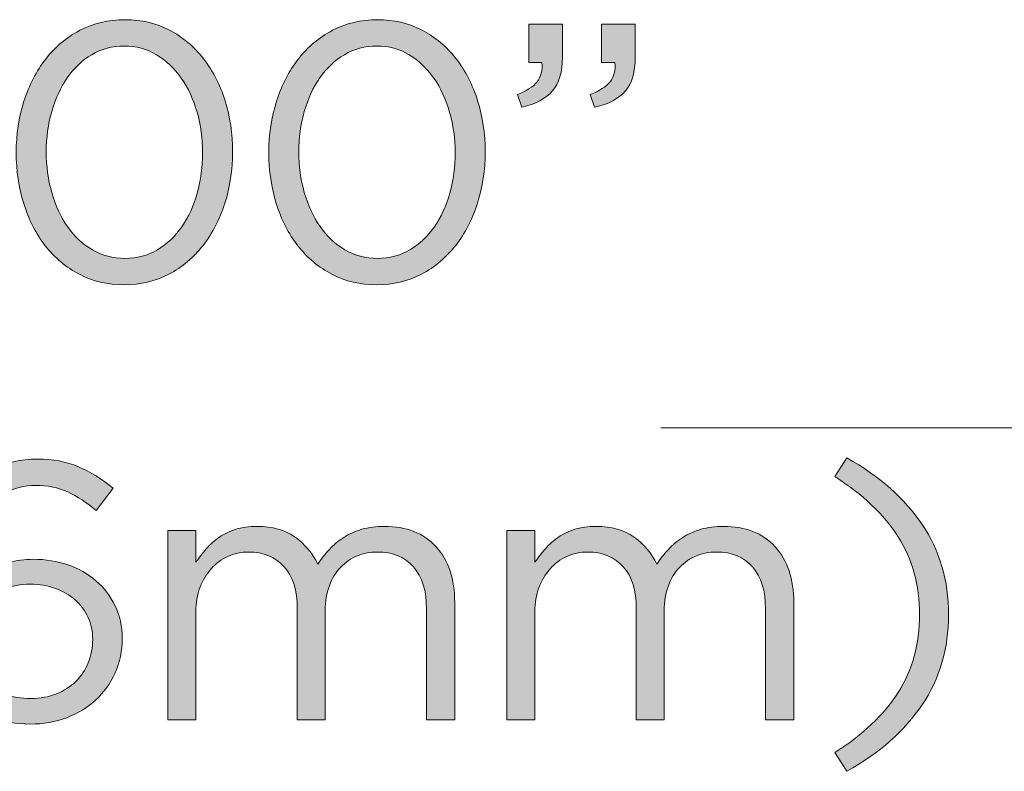
# Model space of a CAD drawing. Units: inches. Extents: x 0.5 to 16.1, y 0.5 to 11.2.
# Drawn here: x 4.3 to 4.7, y 2.5 to 2.8 of the extents above; entities that cross this region are included whole.
import ezdxf

# ---------------------------------------------------------------- set-up
doc = ezdxf.new("R2010")
doc.units = ezdxf.units.IN
doc.header["$MEASUREMENT"] = 0
doc.layers.add('Layer 1', color=7, linetype='Continuous', lineweight=0)

# ---------------------------------------------------------------- blocks, each defined once
blk = doc.blocks.new('Block_33')
at = {"layer": 'Layer 1', "true_color": 0x000000, "transparency": 33554687}
h = blk.add_hatch(color=18, dxfattribs=at)
h.dxf.hatch_style = 2
edge = h.paths.add_edge_path()
edge.add_spline(control_points=[(4.34087, 2.73874), (4.33934, 2.74409), (4.33715, 2.74879), (4.33429, 2.75288), (4.33144, 2.75694), (4.32801, 2.7602), (4.32398, 2.76265), (4.31995, 2.7651), (4.31545, 2.76632), (4.31046, 2.76632), (4.30547, 2.76632), (4.30096, 2.76512), (4.29694, 2.76272), (4.29292, 2.76034), (4.2895, 2.75712), (4.28671, 2.75311), (4.2839, 2.74908), (4.28175, 2.7444), (4.28021, 2.73904), (4.27868, 2.7337), (4.27792, 2.72807), (4.27792, 2.72217), (4.27792, 2.71625), (4.27868, 2.7106), (4.28021, 2.7052), (4.28175, 2.6998), (4.28393, 2.69507), (4.28678, 2.691), (4.28963, 2.68692), (4.2931, 2.68369), (4.29717, 2.6813), (4.30125, 2.6789), (4.30578, 2.67771), (4.31077, 2.67771), (4.31576, 2.67771), (4.32027, 2.6789), (4.32429, 2.6813), (4.32831, 2.68369), (4.33173, 2.68689), (4.33452, 2.69092), (4.33733, 2.69495), (4.33946, 2.69963), (4.34094, 2.70497), (4.34241, 2.71033), (4.34316, 2.71596), (4.34316, 2.72186), (4.34316, 2.72777), (4.34239, 2.7334), (4.34087, 2.73874)], knot_values=[0, 0, 0, 0, 1, 1, 1, 2, 2, 2, 3, 3, 3, 4, 4, 4, 5, 5, 5, 6, 6, 6, 7, 7, 7, 8, 8, 8, 9, 9, 9, 10, 10, 10, 11, 11, 11, 12, 12, 12, 13, 13, 13, 14, 14, 14, 15, 15, 15, 16, 16, 16, 16], degree=3, periodic=0)
edge = h.paths.add_edge_path()
edge.add_spline(control_points=[(4.35248, 2.70078), (4.35034, 2.69405), (4.34731, 2.68816), (4.34339, 2.68313), (4.33946, 2.67809), (4.3347, 2.67409), (4.32909, 2.67113), (4.32349, 2.66819), (4.31728, 2.66671), (4.31046, 2.66671), (4.30353, 2.66671), (4.2973, 2.66816), (4.29174, 2.67106), (4.28619, 2.67396), (4.28146, 2.67794), (4.27754, 2.68297), (4.27362, 2.68802), (4.27061, 2.69387), (4.26852, 2.70055), (4.26643, 2.70722), (4.26539, 2.71431), (4.26539, 2.72186), (4.26539, 2.7294), (4.26646, 2.73652), (4.2686, 2.74325), (4.27075, 2.74997), (4.27377, 2.75585), (4.27769, 2.76089), (4.28161, 2.76594), (4.28637, 2.76992), (4.29197, 2.77288), (4.29757, 2.77584), (4.30384, 2.77732), (4.31077, 2.77732), (4.31759, 2.77732), (4.32378, 2.77587), (4.32933, 2.77296), (4.33489, 2.77006), (4.33962, 2.76609), (4.34354, 2.76104), (4.34746, 2.75601), (4.35046, 2.75015), (4.35255, 2.74348), (4.35463, 2.7368), (4.35568, 2.7297), (4.35568, 2.72217), (4.35568, 2.71463), (4.35462, 2.70749), (4.35248, 2.70078)], knot_values=[0, 0, 0, 0, 1, 1, 1, 2, 2, 2, 3, 3, 3, 4, 4, 4, 5, 5, 5, 6, 6, 6, 7, 7, 7, 8, 8, 8, 9, 9, 9, 10, 10, 10, 11, 11, 11, 12, 12, 12, 13, 13, 13, 14, 14, 14, 15, 15, 15, 16, 16, 16, 16], degree=3, periodic=0)
h = blk.add_hatch(color=18, dxfattribs=at)
h.dxf.hatch_style = 2
edge = h.paths.add_edge_path()
edge.add_spline(control_points=[(4.44628, 2.73874), (4.44475, 2.74409), (4.44257, 2.74879), (4.4397, 2.75288), (4.43686, 2.75694), (4.43342, 2.7602), (4.4294, 2.76265), (4.42537, 2.7651), (4.42086, 2.76632), (4.41587, 2.76632), (4.41088, 2.76632), (4.40638, 2.76512), (4.40235, 2.76272), (4.39834, 2.76034), (4.39492, 2.75712), (4.39212, 2.75311), (4.38932, 2.74908), (4.38716, 2.7444), (4.38563, 2.73904), (4.38409, 2.7337), (4.38333, 2.72807), (4.38333, 2.72217), (4.38333, 2.71625), (4.38409, 2.7106), (4.38563, 2.7052), (4.38716, 2.6998), (4.38934, 2.69507), (4.39219, 2.691), (4.39504, 2.68692), (4.39851, 2.68369), (4.40258, 2.6813), (4.40666, 2.6789), (4.41119, 2.67771), (4.41619, 2.67771), (4.42118, 2.67771), (4.42568, 2.6789), (4.42971, 2.6813), (4.43372, 2.68369), (4.43714, 2.68689), (4.43993, 2.69092), (4.44274, 2.69495), (4.44487, 2.69963), (4.44635, 2.70497), (4.44783, 2.71033), (4.44857, 2.71596), (4.44857, 2.72186), (4.44857, 2.72777), (4.4478, 2.7334), (4.44628, 2.73874)], knot_values=[0, 0, 0, 0, 1, 1, 1, 2, 2, 2, 3, 3, 3, 4, 4, 4, 5, 5, 5, 6, 6, 6, 7, 7, 7, 8, 8, 8, 9, 9, 9, 10, 10, 10, 11, 11, 11, 12, 12, 12, 13, 13, 13, 14, 14, 14, 15, 15, 15, 16, 16, 16, 16], degree=3, periodic=0)
edge = h.paths.add_edge_path()
edge.add_spline(control_points=[(4.45789, 2.70078), (4.45575, 2.69405), (4.45272, 2.68816), (4.44881, 2.68313), (4.44487, 2.67809), (4.44011, 2.67409), (4.43451, 2.67113), (4.42891, 2.66819), (4.4227, 2.66671), (4.41587, 2.66671), (4.40894, 2.66671), (4.40272, 2.66816), (4.39716, 2.67106), (4.39161, 2.67396), (4.38687, 2.67794), (4.38295, 2.68297), (4.37904, 2.68802), (4.37602, 2.69387), (4.37394, 2.70055), (4.37185, 2.70722), (4.3708, 2.71431), (4.3708, 2.72186), (4.3708, 2.7294), (4.37187, 2.73652), (4.37402, 2.74325), (4.37616, 2.74997), (4.37918, 2.75585), (4.3831, 2.76089), (4.38702, 2.76594), (4.39178, 2.76992), (4.39739, 2.77288), (4.40299, 2.77584), (4.40925, 2.77732), (4.41619, 2.77732), (4.42301, 2.77732), (4.42919, 2.77587), (4.43474, 2.77296), (4.4403, 2.77006), (4.44503, 2.76609), (4.44895, 2.76104), (4.45287, 2.75601), (4.45587, 2.75015), (4.45796, 2.74348), (4.46005, 2.7368), (4.46109, 2.7297), (4.46109, 2.72217), (4.46109, 2.71463), (4.46004, 2.70749), (4.45789, 2.70078)], knot_values=[0, 0, 0, 0, 1, 1, 1, 2, 2, 2, 3, 3, 3, 4, 4, 4, 5, 5, 5, 6, 6, 6, 7, 7, 7, 8, 8, 8, 9, 9, 9, 10, 10, 10, 11, 11, 11, 12, 12, 12, 13, 13, 13, 14, 14, 14, 15, 15, 15, 16, 16, 16, 16], degree=3, periodic=0)
h = blk.add_hatch(color=18, dxfattribs=at)
h.dxf.hatch_style = 2
edge = h.paths.add_edge_path()
edge.add_spline(control_points=[(4.51323, 2.75142), (4.51489, 2.75351), (4.51555, 2.75618), (4.51524, 2.75944), (4.51524, 2.75944), (4.50968, 2.75944), (4.50968, 2.75944), (4.50968, 2.75944), (4.50968, 2.77549), (4.50968, 2.77549), (4.50968, 2.77549), (4.52373, 2.77549), (4.52373, 2.77549), (4.52373, 2.77549), (4.52373, 2.76173), (4.52373, 2.76173), (4.52373, 2.75552), (4.52237, 2.75081), (4.51965, 2.7476), (4.51691, 2.7444), (4.51262, 2.74212), (4.50677, 2.7408), (4.50677, 2.7408), (4.50494, 2.74615), (4.50494, 2.74615), (4.50882, 2.74757), (4.51159, 2.74934), (4.51323, 2.75142)], knot_values=[0, 0, 0, 0, 1, 1, 1, 2, 2, 2, 3, 3, 3, 4, 4, 4, 5, 5, 5, 6, 6, 6, 7, 7, 7, 8, 8, 8, 9, 9, 9, 9], degree=3, periodic=0)
edge = h.paths.add_edge_path()
edge.add_spline(control_points=[(4.48279, 2.75142), (4.48442, 2.75351), (4.48509, 2.75618), (4.48478, 2.75944), (4.48478, 2.75944), (4.47928, 2.75944), (4.47928, 2.75944), (4.47928, 2.75944), (4.47928, 2.77549), (4.47928, 2.77549), (4.47928, 2.77549), (4.49333, 2.77549), (4.49333, 2.77549), (4.49333, 2.77549), (4.49333, 2.76173), (4.49333, 2.76173), (4.49333, 2.75552), (4.49196, 2.75081), (4.48921, 2.7476), (4.48646, 2.7444), (4.48218, 2.74212), (4.47638, 2.7408), (4.47638, 2.7408), (4.47453, 2.74615), (4.47453, 2.74615), (4.47841, 2.74757), (4.48117, 2.74934), (4.48279, 2.75142)], knot_values=[0, 0, 0, 0, 1, 1, 1, 2, 2, 2, 3, 3, 3, 4, 4, 4, 5, 5, 5, 6, 6, 6, 7, 7, 7, 8, 8, 8, 9, 9, 9, 9], degree=3, periodic=0)
h = blk.add_hatch(color=18, dxfattribs=at)
h.dxf.hatch_style = 2
edge = h.paths.add_edge_path()
edge.add_spline(control_points=[(4.29539, 2.52791), (4.29411, 2.53072), (4.29234, 2.53314), (4.29005, 2.53517), (4.28775, 2.5372), (4.285, 2.53882), (4.28179, 2.53998), (4.27858, 2.54115), (4.27504, 2.54175), (4.27118, 2.54175), (4.26721, 2.54175), (4.26356, 2.54108), (4.26025, 2.53975), (4.25694, 2.53844), (4.25412, 2.53668), (4.25177, 2.53449), (4.24942, 2.53229), (4.24762, 2.5298), (4.24634, 2.527), (4.24507, 2.5242), (4.24443, 2.52127), (4.24443, 2.51822), (4.24443, 2.51476), (4.2451, 2.51154), (4.24643, 2.50859), (4.24774, 2.50564), (4.2496, 2.50309), (4.252, 2.50095), (4.25439, 2.49881), (4.25725, 2.49714), (4.26056, 2.4959), (4.26387, 2.49468), (4.2675, 2.49407), (4.27148, 2.49407), (4.27545, 2.49407), (4.27902, 2.49471), (4.28218, 2.49599), (4.28533, 2.49726), (4.28802, 2.499), (4.29028, 2.50118), (4.29251, 2.50336), (4.29425, 2.50597), (4.29547, 2.50898), (4.29669, 2.51198), (4.2973, 2.5152), (4.2973, 2.51868), (4.2973, 2.52204), (4.29666, 2.52512), (4.29539, 2.52791)], knot_values=[0, 0, 0, 0, 1, 1, 1, 2, 2, 2, 3, 3, 3, 4, 4, 4, 5, 5, 5, 6, 6, 6, 7, 7, 7, 8, 8, 8, 9, 9, 9, 10, 10, 10, 11, 11, 11, 12, 12, 12, 13, 13, 13, 14, 14, 14, 15, 15, 15, 16, 16, 16, 16], degree=3, periodic=0)
edge = h.paths.add_edge_path()
edge.add_spline(control_points=[(4.29882, 2.57246), (4.29486, 2.57582), (4.29089, 2.57841), (4.28691, 2.58024), (4.28294, 2.58207), (4.2785, 2.58299), (4.27362, 2.58299), (4.26872, 2.58299), (4.26434, 2.58183), (4.26048, 2.57948), (4.25661, 2.57713), (4.25333, 2.57388), (4.25063, 2.5697), (4.24793, 2.56552), (4.24587, 2.56056), (4.24443, 2.55481), (4.24301, 2.54905), (4.2423, 2.54271), (4.2423, 2.53578), (4.24373, 2.53792), (4.24538, 2.53998), (4.24727, 2.54198), (4.24915, 2.54396), (4.25134, 2.54569), (4.25383, 2.54717), (4.25633, 2.54864), (4.25913, 2.54985), (4.26224, 2.55075), (4.26535, 2.55168), (4.26883, 2.55214), (4.2727, 2.55214), (4.27769, 2.55214), (4.28242, 2.55136), (4.28691, 2.54985), (4.29139, 2.54831), (4.29531, 2.5461), (4.29867, 2.5432), (4.30204, 2.5403), (4.30471, 2.5368), (4.3067, 2.53273), (4.30868, 2.52866), (4.30967, 2.52412), (4.30967, 2.51914), (4.30967, 2.51394), (4.30868, 2.50916), (4.3067, 2.50477), (4.30471, 2.50039), (4.30201, 2.49662), (4.2986, 2.49346), (4.29519, 2.4903), (4.29113, 2.48783), (4.28645, 2.48606), (4.28177, 2.48428), (4.27673, 2.48338), (4.27133, 2.48338), (4.26541, 2.48338), (4.2601, 2.48435), (4.25536, 2.48629), (4.25063, 2.48821), (4.24658, 2.49087), (4.24321, 2.49424), (4.24108, 2.49637), (4.23917, 2.49871), (4.23749, 2.50126), (4.23581, 2.5038), (4.23441, 2.5067), (4.23328, 2.50997), (4.23216, 2.51322), (4.2313, 2.51697), (4.23069, 2.5212), (4.23008, 2.52542), (4.22977, 2.53029), (4.22977, 2.53578), (4.22977, 2.54393), (4.23076, 2.55154), (4.23275, 2.55862), (4.23473, 2.5657), (4.23764, 2.57186), (4.24146, 2.57711), (4.24527, 2.58236), (4.24994, 2.58648), (4.25543, 2.58949), (4.26094, 2.59249), (4.26721, 2.59399), (4.27423, 2.59399), (4.28065, 2.59399), (4.28634, 2.59292), (4.29133, 2.59078), (4.29633, 2.58865), (4.30117, 2.58564), (4.30586, 2.58177), (4.30586, 2.58177), (4.29882, 2.57246), (4.29882, 2.57246)], knot_values=[0, 0, 0, 0, 1, 1, 1, 2, 2, 2, 3, 3, 3, 4, 4, 4, 5, 5, 5, 6, 6, 6, 7, 7, 7, 8, 8, 8, 9, 9, 9, 10, 10, 10, 11, 11, 11, 12, 12, 12, 13, 13, 13, 14, 14, 14, 15, 15, 15, 16, 16, 16, 17, 17, 17, 18, 18, 18, 19, 19, 19, 20, 20, 20, 21, 21, 21, 22, 22, 22, 23, 23, 23, 24, 24, 24, 25, 25, 25, 26, 26, 26, 27, 27, 27, 28, 28, 28, 29, 29, 29, 30, 30, 30, 31, 31, 31, 31], degree=3, periodic=0)
h = blk.add_hatch(color=18, dxfattribs=at)
h.dxf.hatch_style = 2
edge = h.paths.add_edge_path()
edge.add_spline(control_points=[(4.61201, 2.59446), (4.62567, 2.58682), (4.63616, 2.57754), (4.64349, 2.56665), (4.65083, 2.55575), (4.65449, 2.54321), (4.65449, 2.52907), (4.65449, 2.51491), (4.65083, 2.50237), (4.64349, 2.49148), (4.63616, 2.48058), (4.62567, 2.47131), (4.61201, 2.46368), (4.61201, 2.46368), (4.60698, 2.47146), (4.60698, 2.47146), (4.61869, 2.4789), (4.62753, 2.48728), (4.63348, 2.4966), (4.63944, 2.50591), (4.64242, 2.51674), (4.64242, 2.52907), (4.64242, 2.54138), (4.63944, 2.55221), (4.63348, 2.56152), (4.62753, 2.57084), (4.61869, 2.57922), (4.60698, 2.58666), (4.60698, 2.58666), (4.61201, 2.59446), (4.61201, 2.59446)], knot_values=[0, 0, 0, 0, 1, 1, 1, 2, 2, 2, 3, 3, 3, 4, 4, 4, 5, 5, 5, 6, 6, 6, 7, 7, 7, 8, 8, 8, 9, 9, 9, 10, 10, 10, 10], degree=3, periodic=0)
h = blk.add_hatch(color=18, dxfattribs=at)
h.dxf.hatch_style = 2
edge = h.paths.add_edge_path()
edge.add_spline(control_points=[(4.39607, 2.55626), (4.39785, 2.55819), (4.39985, 2.55987), (4.40211, 2.56129), (4.40434, 2.56273), (4.40687, 2.56384), (4.40966, 2.56466), (4.41247, 2.56547), (4.4156, 2.56588), (4.41906, 2.56588), (4.42823, 2.56588), (4.4354, 2.56306), (4.4406, 2.5574), (4.44579, 2.55174), (4.4484, 2.54399), (4.4484, 2.5341), (4.4484, 2.5341), (4.4484, 2.48522), (4.4484, 2.48522), (4.4484, 2.48522), (4.43663, 2.48522), (4.43663, 2.48522), (4.43663, 2.48522), (4.43663, 2.53136), (4.43663, 2.53136), (4.43663, 2.53899), (4.43482, 2.54488), (4.4312, 2.549), (4.42759, 2.55313), (4.42257, 2.55519), (4.41616, 2.55519), (4.4132, 2.55519), (4.41041, 2.55465), (4.40775, 2.55359), (4.4051, 2.55252), (4.40278, 2.55093), (4.4008, 2.54884), (4.39882, 2.54675), (4.39724, 2.54419), (4.39607, 2.54114), (4.39489, 2.53807), (4.39431, 2.53461), (4.39431, 2.53075), (4.39431, 2.53075), (4.39431, 2.48522), (4.39431, 2.48522), (4.39431, 2.48522), (4.3827, 2.48522), (4.3827, 2.48522), (4.3827, 2.48522), (4.3827, 2.53166), (4.3827, 2.53166), (4.3827, 2.53909), (4.38089, 2.54488), (4.37727, 2.549), (4.37366, 2.55313), (4.3687, 2.55519), (4.36238, 2.55519), (4.35922, 2.55519), (4.35632, 2.55458), (4.35367, 2.55336), (4.35103, 2.55214), (4.34871, 2.5504), (4.34671, 2.54816), (4.34473, 2.54593), (4.34317, 2.54329), (4.34206, 2.5403), (4.34094, 2.53729), (4.34038, 2.53395), (4.34038, 2.53029), (4.34038, 2.53029), (4.34038, 2.48522), (4.34038, 2.48522), (4.34038, 2.48522), (4.32862, 2.48522), (4.32862, 2.48522), (4.32862, 2.48522), (4.32862, 2.5642), (4.32862, 2.5642), (4.32862, 2.5642), (4.34038, 2.5642), (4.34038, 2.5642), (4.34038, 2.5642), (4.34038, 2.55092), (4.34038, 2.55092), (4.34171, 2.55284), (4.34316, 2.55473), (4.34473, 2.55656), (4.34631, 2.55839), (4.34812, 2.56), (4.35016, 2.56137), (4.35219, 2.56274), (4.35449, 2.56384), (4.35704, 2.56466), (4.35957, 2.56547), (4.36253, 2.56588), (4.36589, 2.56588), (4.37231, 2.56588), (4.37761, 2.56439), (4.38179, 2.56137), (4.38595, 2.55838), (4.38911, 2.55463), (4.39126, 2.55014), (4.39268, 2.55229), (4.39428, 2.55432), (4.39607, 2.55626)], knot_values=[0, 0, 0, 0, 1, 1, 1, 2, 2, 2, 3, 3, 3, 4, 4, 4, 5, 5, 5, 6, 6, 6, 7, 7, 7, 8, 8, 8, 9, 9, 9, 10, 10, 10, 11, 11, 11, 12, 12, 12, 13, 13, 13, 14, 14, 14, 15, 15, 15, 16, 16, 16, 17, 17, 17, 18, 18, 18, 19, 19, 19, 20, 20, 20, 21, 21, 21, 22, 22, 22, 23, 23, 23, 24, 24, 24, 25, 25, 25, 26, 26, 26, 27, 27, 27, 28, 28, 28, 29, 29, 29, 30, 30, 30, 31, 31, 31, 32, 32, 32, 33, 33, 33, 34, 34, 34, 35, 35, 35, 35], degree=3, periodic=0)
h = blk.add_hatch(color=18, dxfattribs=at)
h.dxf.hatch_style = 2
edge = h.paths.add_edge_path()
edge.add_spline(control_points=[(4.53755, 2.55626), (4.53933, 2.55819), (4.54133, 2.55987), (4.54359, 2.56129), (4.54582, 2.56273), (4.54835, 2.56384), (4.55114, 2.56466), (4.55395, 2.56547), (4.55708, 2.56588), (4.56054, 2.56588), (4.56971, 2.56588), (4.57688, 2.56306), (4.58208, 2.5574), (4.58727, 2.55174), (4.58988, 2.54399), (4.58988, 2.5341), (4.58988, 2.5341), (4.58988, 2.48522), (4.58988, 2.48522), (4.58988, 2.48522), (4.5781, 2.48522), (4.5781, 2.48522), (4.5781, 2.48522), (4.5781, 2.53136), (4.5781, 2.53136), (4.5781, 2.53899), (4.5763, 2.54488), (4.57268, 2.549), (4.56907, 2.55313), (4.56405, 2.55519), (4.55764, 2.55519), (4.55468, 2.55519), (4.55189, 2.55465), (4.54923, 2.55359), (4.54658, 2.55252), (4.54426, 2.55093), (4.54228, 2.54884), (4.5403, 2.54675), (4.53872, 2.54419), (4.53755, 2.54114), (4.53637, 2.53807), (4.53579, 2.53461), (4.53579, 2.53075), (4.53579, 2.53075), (4.53579, 2.48522), (4.53579, 2.48522), (4.53579, 2.48522), (4.52418, 2.48522), (4.52418, 2.48522), (4.52418, 2.48522), (4.52418, 2.53166), (4.52418, 2.53166), (4.52418, 2.53909), (4.52237, 2.54488), (4.51875, 2.549), (4.51514, 2.55313), (4.51018, 2.55519), (4.50386, 2.55519), (4.5007, 2.55519), (4.4978, 2.55458), (4.49515, 2.55336), (4.49251, 2.55214), (4.49019, 2.5504), (4.48819, 2.54816), (4.48621, 2.54593), (4.48465, 2.54329), (4.48354, 2.5403), (4.48242, 2.53729), (4.48186, 2.53395), (4.48186, 2.53029), (4.48186, 2.53029), (4.48186, 2.48522), (4.48186, 2.48522), (4.48186, 2.48522), (4.4701, 2.48522), (4.4701, 2.48522), (4.4701, 2.48522), (4.4701, 2.5642), (4.4701, 2.5642), (4.4701, 2.5642), (4.48186, 2.5642), (4.48186, 2.5642), (4.48186, 2.5642), (4.48186, 2.55092), (4.48186, 2.55092), (4.48319, 2.55284), (4.48464, 2.55473), (4.48621, 2.55656), (4.48779, 2.55839), (4.4896, 2.56), (4.49164, 2.56137), (4.49367, 2.56274), (4.49596, 2.56384), (4.49851, 2.56466), (4.50105, 2.56547), (4.50401, 2.56588), (4.50737, 2.56588), (4.51379, 2.56588), (4.51909, 2.56439), (4.52327, 2.56137), (4.52743, 2.55838), (4.53059, 2.55463), (4.53274, 2.55014), (4.53416, 2.55229), (4.53576, 2.55432), (4.53755, 2.55626)], knot_values=[0, 0, 0, 0, 1, 1, 1, 2, 2, 2, 3, 3, 3, 4, 4, 4, 5, 5, 5, 6, 6, 6, 7, 7, 7, 8, 8, 8, 9, 9, 9, 10, 10, 10, 11, 11, 11, 12, 12, 12, 13, 13, 13, 14, 14, 14, 15, 15, 15, 16, 16, 16, 17, 17, 17, 18, 18, 18, 19, 19, 19, 20, 20, 20, 21, 21, 21, 22, 22, 22, 23, 23, 23, 24, 24, 24, 25, 25, 25, 26, 26, 26, 27, 27, 27, 28, 28, 28, 29, 29, 29, 30, 30, 30, 31, 31, 31, 32, 32, 32, 33, 33, 33, 34, 34, 34, 35, 35, 35, 35], degree=3, periodic=0)
at = {"layer": 'Layer 1'}
for points, knots in [([(4.35248, 2.70078), (4.35034, 2.69405), (4.34731, 2.68816), (4.34339, 2.68313), (4.33946, 2.67809), (4.3347, 2.67409), (4.32909, 2.67113), (4.32349, 2.66819), (4.31728, 2.66671), (4.31046, 2.66671), (4.30353, 2.66671), (4.2973, 2.66816), (4.29174, 2.67106), (4.28619, 2.67396), (4.28146, 2.67794), (4.27754, 2.68297), (4.27362, 2.68802), (4.27061, 2.69387), (4.26852, 2.70055), (4.26643, 2.70722), (4.26539, 2.71431), (4.26539, 2.72186), (4.26539, 2.7294), (4.26646, 2.73652), (4.2686, 2.74325), (4.27075, 2.74997), (4.27377, 2.75585), (4.27769, 2.76089), (4.28161, 2.76594), (4.28637, 2.76992), (4.29197, 2.77288), (4.29757, 2.77584), (4.30384, 2.77732), (4.31077, 2.77732), (4.31759, 2.77732), (4.32378, 2.77587), (4.32933, 2.77296), (4.33489, 2.77006), (4.33962, 2.76609), (4.34354, 2.76104), (4.34746, 2.75601), (4.35046, 2.75015), (4.35255, 2.74348), (4.35463, 2.7368), (4.35568, 2.7297), (4.35568, 2.72217), (4.35568, 2.71463), (4.35462, 2.70749), (4.35248, 2.70078)], [0, 0, 0, 0, 1, 1, 1, 2, 2, 2, 3, 3, 3, 4, 4, 4, 5, 5, 5, 6, 6, 6, 7, 7, 7, 8, 8, 8, 9, 9, 9, 10, 10, 10, 11, 11, 11, 12, 12, 12, 13, 13, 13, 14, 14, 14, 15, 15, 15, 16, 16, 16, 16]), ([(4.45789, 2.70078), (4.45575, 2.69405), (4.45272, 2.68816), (4.44881, 2.68313), (4.44487, 2.67809), (4.44011, 2.67409), (4.43451, 2.67113), (4.42891, 2.66819), (4.4227, 2.66671), (4.41587, 2.66671), (4.40894, 2.66671), (4.40272, 2.66816), (4.39716, 2.67106), (4.39161, 2.67396), (4.38687, 2.67794), (4.38295, 2.68297), (4.37904, 2.68802), (4.37602, 2.69387), (4.37394, 2.70055), (4.37185, 2.70722), (4.3708, 2.71431), (4.3708, 2.72186), (4.3708, 2.7294), (4.37187, 2.73652), (4.37402, 2.74325), (4.37616, 2.74997), (4.37918, 2.75585), (4.3831, 2.76089), (4.38702, 2.76594), (4.39178, 2.76992), (4.39739, 2.77288), (4.40299, 2.77584), (4.40925, 2.77732), (4.41619, 2.77732), (4.42301, 2.77732), (4.42919, 2.77587), (4.43474, 2.77296), (4.4403, 2.77006), (4.44503, 2.76609), (4.44895, 2.76104), (4.45287, 2.75601), (4.45587, 2.75015), (4.45796, 2.74348), (4.46005, 2.7368), (4.46109, 2.7297), (4.46109, 2.72217), (4.46109, 2.71463), (4.46004, 2.70749), (4.45789, 2.70078)], [0, 0, 0, 0, 1, 1, 1, 2, 2, 2, 3, 3, 3, 4, 4, 4, 5, 5, 5, 6, 6, 6, 7, 7, 7, 8, 8, 8, 9, 9, 9, 10, 10, 10, 11, 11, 11, 12, 12, 12, 13, 13, 13, 14, 14, 14, 15, 15, 15, 16, 16, 16, 16]), ([(4.48279, 2.75142), (4.48442, 2.75351), (4.48509, 2.75618), (4.48478, 2.75944), (4.48478, 2.75944), (4.47928, 2.75944), (4.47928, 2.75944), (4.47928, 2.75944), (4.47928, 2.77549), (4.47928, 2.77549), (4.47928, 2.77549), (4.49333, 2.77549), (4.49333, 2.77549), (4.49333, 2.77549), (4.49333, 2.76173), (4.49333, 2.76173), (4.49333, 2.75552), (4.49196, 2.75081), (4.48921, 2.7476), (4.48646, 2.7444), (4.48218, 2.74212), (4.47638, 2.7408), (4.47638, 2.7408), (4.47453, 2.74615), (4.47453, 2.74615), (4.47841, 2.74757), (4.48117, 2.74934), (4.48279, 2.75142)], [0, 0, 0, 0, 1, 1, 1, 2, 2, 2, 3, 3, 3, 4, 4, 4, 5, 5, 5, 6, 6, 6, 7, 7, 7, 8, 8, 8, 9, 9, 9, 9]), ([(4.51323, 2.75142), (4.51489, 2.75351), (4.51555, 2.75618), (4.51524, 2.75944), (4.51524, 2.75944), (4.50968, 2.75944), (4.50968, 2.75944), (4.50968, 2.75944), (4.50968, 2.77549), (4.50968, 2.77549), (4.50968, 2.77549), (4.52373, 2.77549), (4.52373, 2.77549), (4.52373, 2.77549), (4.52373, 2.76173), (4.52373, 2.76173), (4.52373, 2.75552), (4.52237, 2.75081), (4.51965, 2.7476), (4.51691, 2.7444), (4.51262, 2.74212), (4.50677, 2.7408), (4.50677, 2.7408), (4.50494, 2.74615), (4.50494, 2.74615), (4.50882, 2.74757), (4.51159, 2.74934), (4.51323, 2.75142)], [0, 0, 0, 0, 1, 1, 1, 2, 2, 2, 3, 3, 3, 4, 4, 4, 5, 5, 5, 6, 6, 6, 7, 7, 7, 8, 8, 8, 9, 9, 9, 9]), ([(4.34087, 2.73874), (4.33934, 2.74409), (4.33715, 2.74879), (4.33429, 2.75288), (4.33144, 2.75694), (4.32801, 2.7602), (4.32398, 2.76265), (4.31995, 2.7651), (4.31545, 2.76632), (4.31046, 2.76632), (4.30547, 2.76632), (4.30096, 2.76512), (4.29694, 2.76272), (4.29292, 2.76034), (4.2895, 2.75712), (4.28671, 2.75311), (4.2839, 2.74908), (4.28175, 2.7444), (4.28021, 2.73904), (4.27868, 2.7337), (4.27792, 2.72807), (4.27792, 2.72217), (4.27792, 2.71625), (4.27868, 2.7106), (4.28021, 2.7052), (4.28175, 2.6998), (4.28393, 2.69507), (4.28678, 2.691), (4.28963, 2.68692), (4.2931, 2.68369), (4.29717, 2.6813), (4.30125, 2.6789), (4.30578, 2.67771), (4.31077, 2.67771), (4.31576, 2.67771), (4.32027, 2.6789), (4.32429, 2.6813), (4.32831, 2.68369), (4.33173, 2.68689), (4.33452, 2.69092), (4.33733, 2.69495), (4.33946, 2.69963), (4.34094, 2.70497), (4.34241, 2.71033), (4.34316, 2.71596), (4.34316, 2.72186), (4.34316, 2.72777), (4.34239, 2.7334), (4.34087, 2.73874)], [0, 0, 0, 0, 1, 1, 1, 2, 2, 2, 3, 3, 3, 4, 4, 4, 5, 5, 5, 6, 6, 6, 7, 7, 7, 8, 8, 8, 9, 9, 9, 10, 10, 10, 11, 11, 11, 12, 12, 12, 13, 13, 13, 14, 14, 14, 15, 15, 15, 16, 16, 16, 16]), ([(4.44628, 2.73874), (4.44475, 2.74409), (4.44257, 2.74879), (4.4397, 2.75288), (4.43686, 2.75694), (4.43342, 2.7602), (4.4294, 2.76265), (4.42537, 2.7651), (4.42086, 2.76632), (4.41587, 2.76632), (4.41088, 2.76632), (4.40638, 2.76512), (4.40235, 2.76272), (4.39834, 2.76034), (4.39492, 2.75712), (4.39212, 2.75311), (4.38932, 2.74908), (4.38716, 2.7444), (4.38563, 2.73904), (4.38409, 2.7337), (4.38333, 2.72807), (4.38333, 2.72217), (4.38333, 2.71625), (4.38409, 2.7106), (4.38563, 2.7052), (4.38716, 2.6998), (4.38934, 2.69507), (4.39219, 2.691), (4.39504, 2.68692), (4.39851, 2.68369), (4.40258, 2.6813), (4.40666, 2.6789), (4.41119, 2.67771), (4.41619, 2.67771), (4.42118, 2.67771), (4.42568, 2.6789), (4.42971, 2.6813), (4.43372, 2.68369), (4.43714, 2.68689), (4.43993, 2.69092), (4.44274, 2.69495), (4.44487, 2.69963), (4.44635, 2.70497), (4.44783, 2.71033), (4.44857, 2.71596), (4.44857, 2.72186), (4.44857, 2.72777), (4.4478, 2.7334), (4.44628, 2.73874)], [0, 0, 0, 0, 1, 1, 1, 2, 2, 2, 3, 3, 3, 4, 4, 4, 5, 5, 5, 6, 6, 6, 7, 7, 7, 8, 8, 8, 9, 9, 9, 10, 10, 10, 11, 11, 11, 12, 12, 12, 13, 13, 13, 14, 14, 14, 15, 15, 15, 16, 16, 16, 16]), ([(4.29882, 2.57246), (4.29486, 2.57582), (4.29089, 2.57841), (4.28691, 2.58024), (4.28294, 2.58207), (4.2785, 2.58299), (4.27362, 2.58299), (4.26872, 2.58299), (4.26434, 2.58183), (4.26048, 2.57948), (4.25661, 2.57713), (4.25333, 2.57388), (4.25063, 2.5697), (4.24793, 2.56552), (4.24587, 2.56056), (4.24443, 2.55481), (4.24301, 2.54905), (4.2423, 2.54271), (4.2423, 2.53578), (4.24373, 2.53792), (4.24538, 2.53998), (4.24727, 2.54198), (4.24915, 2.54396), (4.25134, 2.54569), (4.25383, 2.54717), (4.25633, 2.54864), (4.25913, 2.54985), (4.26224, 2.55075), (4.26535, 2.55168), (4.26883, 2.55214), (4.2727, 2.55214), (4.27769, 2.55214), (4.28242, 2.55136), (4.28691, 2.54985), (4.29139, 2.54831), (4.29531, 2.5461), (4.29867, 2.5432), (4.30204, 2.5403), (4.30471, 2.5368), (4.3067, 2.53273), (4.30868, 2.52866), (4.30967, 2.52412), (4.30967, 2.51914), (4.30967, 2.51394), (4.30868, 2.50916), (4.3067, 2.50477), (4.30471, 2.50039), (4.30201, 2.49662), (4.2986, 2.49346), (4.29519, 2.4903), (4.29113, 2.48783), (4.28645, 2.48606), (4.28177, 2.48428), (4.27673, 2.48338), (4.27133, 2.48338), (4.26541, 2.48338), (4.2601, 2.48435), (4.25536, 2.48629), (4.25063, 2.48821), (4.24658, 2.49087), (4.24321, 2.49424), (4.24108, 2.49637), (4.23917, 2.49871), (4.23749, 2.50126), (4.23581, 2.5038), (4.23441, 2.5067), (4.23328, 2.50997), (4.23216, 2.51322), (4.2313, 2.51697), (4.23069, 2.5212), (4.23008, 2.52542), (4.22977, 2.53029), (4.22977, 2.53578), (4.22977, 2.54393), (4.23076, 2.55154), (4.23275, 2.55862), (4.23473, 2.5657), (4.23764, 2.57186), (4.24146, 2.57711), (4.24527, 2.58236), (4.24994, 2.58648), (4.25543, 2.58949), (4.26094, 2.59249), (4.26721, 2.59399), (4.27423, 2.59399), (4.28065, 2.59399), (4.28634, 2.59292), (4.29133, 2.59078), (4.29633, 2.58865), (4.30117, 2.58564), (4.30586, 2.58177), (4.30586, 2.58177), (4.29882, 2.57246), (4.29882, 2.57246)], [0, 0, 0, 0, 1, 1, 1, 2, 2, 2, 3, 3, 3, 4, 4, 4, 5, 5, 5, 6, 6, 6, 7, 7, 7, 8, 8, 8, 9, 9, 9, 10, 10, 10, 11, 11, 11, 12, 12, 12, 13, 13, 13, 14, 14, 14, 15, 15, 15, 16, 16, 16, 17, 17, 17, 18, 18, 18, 19, 19, 19, 20, 20, 20, 21, 21, 21, 22, 22, 22, 23, 23, 23, 24, 24, 24, 25, 25, 25, 26, 26, 26, 27, 27, 27, 28, 28, 28, 29, 29, 29, 30, 30, 30, 31, 31, 31, 31]), ([(4.61201, 2.59446), (4.62567, 2.58682), (4.63616, 2.57754), (4.64349, 2.56665), (4.65083, 2.55575), (4.65449, 2.54321), (4.65449, 2.52907), (4.65449, 2.51491), (4.65083, 2.50237), (4.64349, 2.49148), (4.63616, 2.48058), (4.62567, 2.47131), (4.61201, 2.46368), (4.61201, 2.46368), (4.60698, 2.47146), (4.60698, 2.47146), (4.61869, 2.4789), (4.62753, 2.48728), (4.63348, 2.4966), (4.63944, 2.50591), (4.64242, 2.51674), (4.64242, 2.52907), (4.64242, 2.54138), (4.63944, 2.55221), (4.63348, 2.56152), (4.62753, 2.57084), (4.61869, 2.57922), (4.60698, 2.58666), (4.60698, 2.58666), (4.61201, 2.59446), (4.61201, 2.59446)], [0, 0, 0, 0, 1, 1, 1, 2, 2, 2, 3, 3, 3, 4, 4, 4, 5, 5, 5, 6, 6, 6, 7, 7, 7, 8, 8, 8, 9, 9, 9, 10, 10, 10, 10]), ([(4.39607, 2.55626), (4.39785, 2.55819), (4.39985, 2.55987), (4.40211, 2.56129), (4.40434, 2.56273), (4.40687, 2.56384), (4.40966, 2.56466), (4.41247, 2.56547), (4.4156, 2.56588), (4.41906, 2.56588), (4.42823, 2.56588), (4.4354, 2.56306), (4.4406, 2.5574), (4.44579, 2.55174), (4.4484, 2.54399), (4.4484, 2.5341), (4.4484, 2.5341), (4.4484, 2.48522), (4.4484, 2.48522), (4.4484, 2.48522), (4.43663, 2.48522), (4.43663, 2.48522), (4.43663, 2.48522), (4.43663, 2.53136), (4.43663, 2.53136), (4.43663, 2.53899), (4.43482, 2.54488), (4.4312, 2.549), (4.42759, 2.55313), (4.42257, 2.55519), (4.41616, 2.55519), (4.4132, 2.55519), (4.41041, 2.55465), (4.40775, 2.55359), (4.4051, 2.55252), (4.40278, 2.55093), (4.4008, 2.54884), (4.39882, 2.54675), (4.39724, 2.54419), (4.39607, 2.54114), (4.39489, 2.53807), (4.39431, 2.53461), (4.39431, 2.53075), (4.39431, 2.53075), (4.39431, 2.48522), (4.39431, 2.48522), (4.39431, 2.48522), (4.3827, 2.48522), (4.3827, 2.48522), (4.3827, 2.48522), (4.3827, 2.53166), (4.3827, 2.53166), (4.3827, 2.53909), (4.38089, 2.54488), (4.37727, 2.549), (4.37366, 2.55313), (4.3687, 2.55519), (4.36238, 2.55519), (4.35922, 2.55519), (4.35632, 2.55458), (4.35367, 2.55336), (4.35103, 2.55214), (4.34871, 2.5504), (4.34671, 2.54816), (4.34473, 2.54593), (4.34317, 2.54329), (4.34206, 2.5403), (4.34094, 2.53729), (4.34038, 2.53395), (4.34038, 2.53029), (4.34038, 2.53029), (4.34038, 2.48522), (4.34038, 2.48522), (4.34038, 2.48522), (4.32862, 2.48522), (4.32862, 2.48522), (4.32862, 2.48522), (4.32862, 2.5642), (4.32862, 2.5642), (4.32862, 2.5642), (4.34038, 2.5642), (4.34038, 2.5642), (4.34038, 2.5642), (4.34038, 2.55092), (4.34038, 2.55092), (4.34171, 2.55284), (4.34316, 2.55473), (4.34473, 2.55656), (4.34631, 2.55839), (4.34812, 2.56), (4.35016, 2.56137), (4.35219, 2.56274), (4.35449, 2.56384), (4.35704, 2.56466), (4.35957, 2.56547), (4.36253, 2.56588), (4.36589, 2.56588), (4.37231, 2.56588), (4.37761, 2.56439), (4.38179, 2.56137), (4.38595, 2.55838), (4.38911, 2.55463), (4.39126, 2.55014), (4.39268, 2.55229), (4.39428, 2.55432), (4.39607, 2.55626)], [0, 0, 0, 0, 1, 1, 1, 2, 2, 2, 3, 3, 3, 4, 4, 4, 5, 5, 5, 6, 6, 6, 7, 7, 7, 8, 8, 8, 9, 9, 9, 10, 10, 10, 11, 11, 11, 12, 12, 12, 13, 13, 13, 14, 14, 14, 15, 15, 15, 16, 16, 16, 17, 17, 17, 18, 18, 18, 19, 19, 19, 20, 20, 20, 21, 21, 21, 22, 22, 22, 23, 23, 23, 24, 24, 24, 25, 25, 25, 26, 26, 26, 27, 27, 27, 28, 28, 28, 29, 29, 29, 30, 30, 30, 31, 31, 31, 32, 32, 32, 33, 33, 33, 34, 34, 34, 35, 35, 35, 35]), ([(4.53755, 2.55626), (4.53933, 2.55819), (4.54133, 2.55987), (4.54359, 2.56129), (4.54582, 2.56273), (4.54835, 2.56384), (4.55114, 2.56466), (4.55395, 2.56547), (4.55708, 2.56588), (4.56054, 2.56588), (4.56971, 2.56588), (4.57688, 2.56306), (4.58208, 2.5574), (4.58727, 2.55174), (4.58988, 2.54399), (4.58988, 2.5341), (4.58988, 2.5341), (4.58988, 2.48522), (4.58988, 2.48522), (4.58988, 2.48522), (4.5781, 2.48522), (4.5781, 2.48522), (4.5781, 2.48522), (4.5781, 2.53136), (4.5781, 2.53136), (4.5781, 2.53899), (4.5763, 2.54488), (4.57268, 2.549), (4.56907, 2.55313), (4.56405, 2.55519), (4.55764, 2.55519), (4.55468, 2.55519), (4.55189, 2.55465), (4.54923, 2.55359), (4.54658, 2.55252), (4.54426, 2.55093), (4.54228, 2.54884), (4.5403, 2.54675), (4.53872, 2.54419), (4.53755, 2.54114), (4.53637, 2.53807), (4.53579, 2.53461), (4.53579, 2.53075), (4.53579, 2.53075), (4.53579, 2.48522), (4.53579, 2.48522), (4.53579, 2.48522), (4.52418, 2.48522), (4.52418, 2.48522), (4.52418, 2.48522), (4.52418, 2.53166), (4.52418, 2.53166), (4.52418, 2.53909), (4.52237, 2.54488), (4.51875, 2.549), (4.51514, 2.55313), (4.51018, 2.55519), (4.50386, 2.55519), (4.5007, 2.55519), (4.4978, 2.55458), (4.49515, 2.55336), (4.49251, 2.55214), (4.49019, 2.5504), (4.48819, 2.54816), (4.48621, 2.54593), (4.48465, 2.54329), (4.48354, 2.5403), (4.48242, 2.53729), (4.48186, 2.53395), (4.48186, 2.53029), (4.48186, 2.53029), (4.48186, 2.48522), (4.48186, 2.48522), (4.48186, 2.48522), (4.4701, 2.48522), (4.4701, 2.48522), (4.4701, 2.48522), (4.4701, 2.5642), (4.4701, 2.5642), (4.4701, 2.5642), (4.48186, 2.5642), (4.48186, 2.5642), (4.48186, 2.5642), (4.48186, 2.55092), (4.48186, 2.55092), (4.48319, 2.55284), (4.48464, 2.55473), (4.48621, 2.55656), (4.48779, 2.55839), (4.4896, 2.56), (4.49164, 2.56137), (4.49367, 2.56274), (4.49596, 2.56384), (4.49851, 2.56466), (4.50105, 2.56547), (4.50401, 2.56588), (4.50737, 2.56588), (4.51379, 2.56588), (4.51909, 2.56439), (4.52327, 2.56137), (4.52743, 2.55838), (4.53059, 2.55463), (4.53274, 2.55014), (4.53416, 2.55229), (4.53576, 2.55432), (4.53755, 2.55626)], [0, 0, 0, 0, 1, 1, 1, 2, 2, 2, 3, 3, 3, 4, 4, 4, 5, 5, 5, 6, 6, 6, 7, 7, 7, 8, 8, 8, 9, 9, 9, 10, 10, 10, 11, 11, 11, 12, 12, 12, 13, 13, 13, 14, 14, 14, 15, 15, 15, 16, 16, 16, 17, 17, 17, 18, 18, 18, 19, 19, 19, 20, 20, 20, 21, 21, 21, 22, 22, 22, 23, 23, 23, 24, 24, 24, 25, 25, 25, 26, 26, 26, 27, 27, 27, 28, 28, 28, 29, 29, 29, 30, 30, 30, 31, 31, 31, 32, 32, 32, 33, 33, 33, 34, 34, 34, 35, 35, 35, 35]), ([(4.29539, 2.52791), (4.29411, 2.53072), (4.29234, 2.53314), (4.29005, 2.53517), (4.28775, 2.5372), (4.285, 2.53882), (4.28179, 2.53998), (4.27858, 2.54115), (4.27504, 2.54175), (4.27118, 2.54175), (4.26721, 2.54175), (4.26356, 2.54108), (4.26025, 2.53975), (4.25694, 2.53844), (4.25412, 2.53668), (4.25177, 2.53449), (4.24942, 2.53229), (4.24762, 2.5298), (4.24634, 2.527), (4.24507, 2.5242), (4.24443, 2.52127), (4.24443, 2.51822), (4.24443, 2.51476), (4.2451, 2.51154), (4.24643, 2.50859), (4.24774, 2.50564), (4.2496, 2.50309), (4.252, 2.50095), (4.25439, 2.49881), (4.25725, 2.49714), (4.26056, 2.4959), (4.26387, 2.49468), (4.2675, 2.49407), (4.27148, 2.49407), (4.27545, 2.49407), (4.27902, 2.49471), (4.28218, 2.49599), (4.28533, 2.49726), (4.28802, 2.499), (4.29028, 2.50118), (4.29251, 2.50336), (4.29425, 2.50597), (4.29547, 2.50898), (4.29669, 2.51198), (4.2973, 2.5152), (4.2973, 2.51868), (4.2973, 2.52204), (4.29666, 2.52512), (4.29539, 2.52791)], [0, 0, 0, 0, 1, 1, 1, 2, 2, 2, 3, 3, 3, 4, 4, 4, 5, 5, 5, 6, 6, 6, 7, 7, 7, 8, 8, 8, 9, 9, 9, 10, 10, 10, 11, 11, 11, 12, 12, 12, 13, 13, 13, 14, 14, 14, 15, 15, 15, 16, 16, 16, 16])]:
    blk.add_open_spline(points, degree=3, knots=knots, dxfattribs=at)

msp = doc.modelspace()

# ---------------------------------------------------------------- linework, layer by layer
at = {"layer": 'Layer 1', "color": 250, "lineweight": 18, "true_color": 0x231f20}
msp.add_line((6.61998, 2.60701), (4.53434, 2.60701), dxfattribs=at)

# ---------------------------------------------------------------- block references
at = {"layer": 'Layer 1'}
msp.add_blockref('Block_33', (0, 0), dxfattribs=at)

doc.saveas('drawing.dxf')
